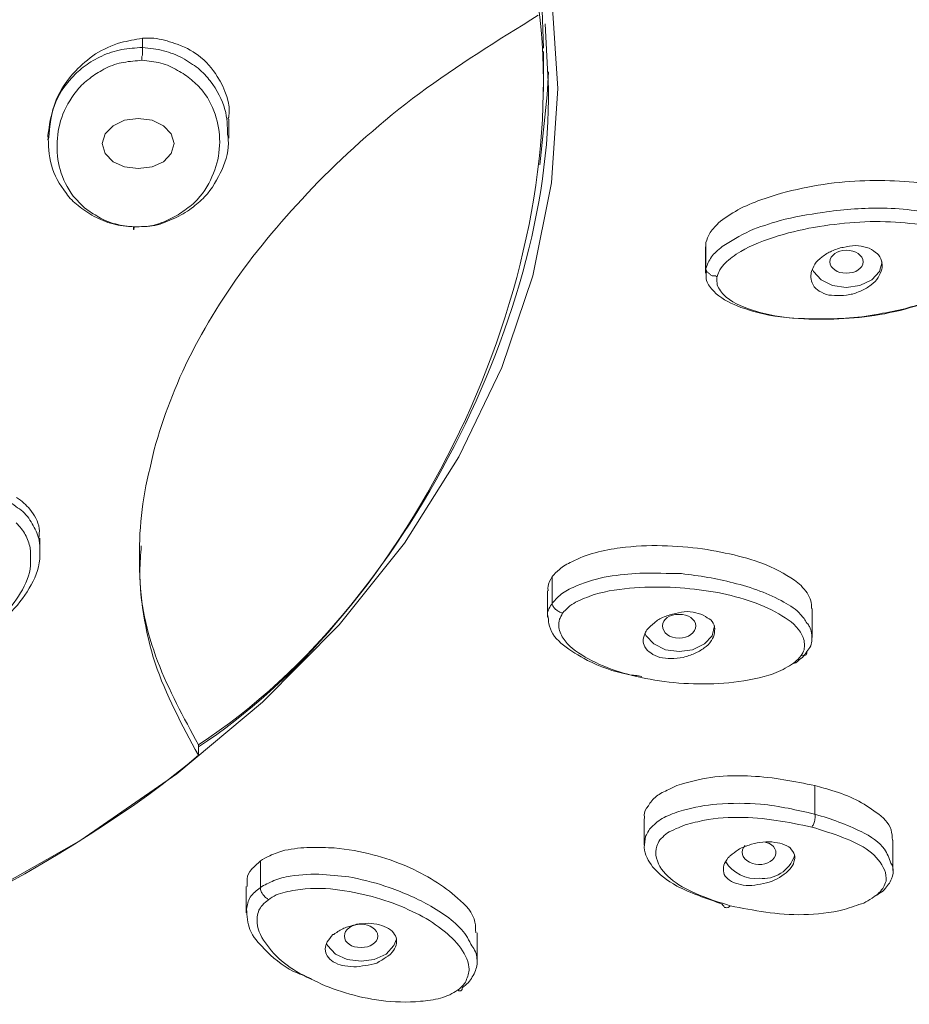
# Model space of a CAD drawing. Units: inches. Extents: x 338 to 2590, y -177 to 2474.
# Drawn here: x 1405 to 1427, y 1814 to 1839 of the extents above; entities that cross this region are included whole.
import ezdxf

# ---------------------------------------------------------------- set-up
doc = ezdxf.new("R2010")
doc.units = ezdxf.units.IN
doc.header["$MEASUREMENT"] = 0
doc.layers.add('Phu kien', color=250, linetype='Continuous', lineweight=18)

msp = doc.modelspace()

# ---------------------------------------------------------------- linework, layer by layer
at = {"lineweight": 20}
msp.add_open_spline([(1437.327, 1816.091), (1435.617, 1814.454), (1433.748, 1812.876), (1431.758, 1811.403), (1429.769, 1809.931), (1427.647, 1808.528), (1425.386, 1807.255)], degree=3, knots=[5, 5, 5, 5, 6, 6, 6, 7, 7, 7, 7], dxfattribs=at)
at = {"layer": 'Phu kien', "lineweight": 20}
for p, q in [((1418.24, 1837.267), (1418.083, 1839.634)), ((1417.835, 1839.469), (1417.88, 1838.281)), ((1418.003, 1837.267), (1417.923, 1838.895)), ((1407.781, 1838.53), (1407.781, 1838.301)), ((1417.88, 1837.188), (1417.88, 1838.196)), ((1417.968, 1837.108), (1418.003, 1837.687)), ((1417.783, 1835.345), (1417.968, 1837.108)), ((1418.083, 1834.891), (1418.24, 1837.267)), ((1407.043, 1836.329), (1406.843, 1836.124)), ((1407.332, 1836.469), (1407.043, 1836.329)), ((1407.674, 1836.514), (1407.332, 1836.469)), ((1408.026, 1836.469), (1407.674, 1836.514)), ((1408.316, 1836.329), (1408.026, 1836.469)), ((1408.508, 1836.124), (1408.316, 1836.329)), ((1409.955, 1836.019), (1409.955, 1836.494)), ((1406.843, 1836.124), (1406.773, 1835.88)), ((1408.578, 1835.88), (1408.508, 1836.124)), ((1405.405, 1835.994), (1405.405, 1835.979)), ((1406.773, 1835.88), (1406.843, 1835.635)), ((1408.508, 1835.635), (1408.578, 1835.88)), ((1406.843, 1835.635), (1407.043, 1835.425)), ((1408.316, 1835.425), (1408.508, 1835.635)), ((1407.043, 1835.425), (1407.332, 1835.296)), ((1408.026, 1835.296), (1408.316, 1835.425)), ((1407.332, 1835.296), (1407.674, 1835.251)), ((1407.674, 1835.251), (1408.026, 1835.296)), ((1417.608, 1832.55), (1418.083, 1834.891)), ((1421.966, 1833.389), (1421.966, 1833.284)), ((1421.966, 1833.389), (1421.966, 1832.74)), ((1421.956, 1833.284), (1421.956, 1832.62)), ((1426.402, 1832.909), (1426.332, 1832.665)), ((1421.966, 1832.74), (1421.974, 1832.62)), ((1424.675, 1832.665), (1424.65, 1832.715)), ((1424.867, 1832.45), (1424.675, 1832.665)), ((1426.332, 1832.665), (1426.14, 1832.45)), ((1416.827, 1830.244), (1417.608, 1832.55)), ((1425.156, 1832.31), (1424.867, 1832.45)), ((1426.14, 1832.45), (1425.84, 1832.31)), ((1425.498, 1832.26), (1425.156, 1832.31)), ((1425.84, 1832.31), (1425.498, 1832.26)), ((1415.749, 1827.997), (1416.827, 1830.244)), ((1414.381, 1825.826), (1415.749, 1827.997)), ((1405.203, 1825.536), (1405.203, 1825.955)), ((1412.734, 1823.774), (1414.381, 1825.826)), ((1418.1, 1824.992), (1418.1, 1824.323)), ((1417.978, 1824.632), (1417.978, 1823.964)), ((1424.64, 1823.459), (1424.64, 1824.183)), ((1410.804, 1821.827), (1412.734, 1823.774)), ((1422.186, 1823.749), (1422.124, 1823.494)), ((1420.466, 1823.494), (1420.431, 1823.554)), ((1420.658, 1823.3), (1420.466, 1823.494)), ((1422.124, 1823.494), (1421.931, 1823.3)), ((1420.948, 1823.15), (1420.658, 1823.3)), ((1421.931, 1823.3), (1421.632, 1823.15)), ((1421.29, 1823.105), (1420.948, 1823.15)), ((1421.632, 1823.15), (1421.29, 1823.105)), ((1408.648, 1820.03), (1410.804, 1821.827)), ((1409.192, 1820.759), (1409.192, 1820.494)), ((1406.236, 1818.362), (1408.648, 1820.03)), ((1424.71, 1819.73), (1424.71, 1819.011)), ((1420.414, 1818.897), (1420.414, 1818.233)), ((1403.626, 1816.875), (1406.236, 1818.362)), ((1426.674, 1817.599), (1426.674, 1818.362)), ((1410.752, 1817.838), (1410.752, 1817.164)), ((1410.392, 1817.189), (1410.392, 1816.53)), ((1416.206, 1815.297), (1416.206, 1816.031)), ((1412.444, 1815.707), (1412.419, 1815.767)), ((1414.181, 1815.866), (1414.111, 1815.707)), ((1412.646, 1815.487), (1412.444, 1815.707)), ((1414.111, 1815.707), (1413.917, 1815.487)), ((1412.936, 1815.357), (1412.646, 1815.487)), ((1413.285, 1815.312), (1412.936, 1815.357)), ((1413.62, 1815.357), (1413.285, 1815.312)), ((1413.917, 1815.487), (1413.62, 1815.357))]:
    msp.add_line(p, q, dxfattribs=at)
for points in [[(1409.192, 1820.759), (1414.82, 1824.403), (1418.634, 1832.735), (1417.748, 1839.369)], [(1417.748, 1839.109), (1416.722, 1838.475), (1415.706, 1837.836), (1414.758, 1837.143)], [(1407.237, 1838.421), (1407.018, 1838.361), (1406.798, 1838.246), (1406.606, 1838.136)], [(1407.781, 1838.53), (1407.597, 1838.495), (1407.412, 1838.465), (1407.237, 1838.421)], [(1407.781, 1838.301), (1407.614, 1838.281), (1407.429, 1838.276), (1407.262, 1838.246)], [(1408.068, 1838.53), (1407.974, 1838.53), (1407.876, 1838.53), (1407.781, 1838.53)], [(1408.316, 1838.211), (1408.148, 1838.266), (1407.974, 1838.276), (1407.781, 1838.301)], [(1408.595, 1838.396), (1408.428, 1838.465), (1408.253, 1838.51), (1408.068, 1838.53)], [(1406.606, 1838.136), (1406.414, 1838.001), (1406.246, 1837.861), (1406.107, 1837.712)], [(1406.763, 1838.081), (1406.606, 1838.011), (1406.466, 1837.931), (1406.341, 1837.836)], [(1407.262, 1838.246), (1407.088, 1838.211), (1406.92, 1838.161), (1406.763, 1838.081)], [(1407.781, 1838.136), (1407.781, 1838.136), (1407.781, 1838.106), (1407.781, 1838.101)], [(1408.787, 1838.036), (1408.648, 1838.106), (1408.483, 1838.176), (1408.316, 1838.211)], [(1406.341, 1837.836), (1406.211, 1837.742), (1406.107, 1837.652), (1406.009, 1837.537)], [(1407.307, 1837.921), (1407.157, 1837.906), (1407.008, 1837.846), (1406.86, 1837.777)], [(1407.771, 1837.976), (1407.622, 1837.956), (1407.464, 1837.956), (1407.307, 1837.921)], [(1408.246, 1837.906), (1408.096, 1837.941), (1407.939, 1837.956), (1407.771, 1837.976)], [(1408.665, 1837.722), (1408.535, 1837.802), (1408.403, 1837.861), (1408.246, 1837.906)], [(1409.184, 1837.777), (1409.069, 1837.861), (1408.93, 1837.951), (1408.787, 1838.036)], [(1406.107, 1837.712), (1405.887, 1837.487), (1405.712, 1837.222), (1405.615, 1836.978)], [(1406.501, 1837.557), (1406.379, 1837.457), (1406.271, 1837.382), (1406.184, 1837.272)], [(1406.86, 1837.777), (1406.728, 1837.702), (1406.606, 1837.642), (1406.501, 1837.557)], [(1409.017, 1837.487), (1408.912, 1837.582), (1408.797, 1837.652), (1408.665, 1837.722)], [(1409.489, 1837.457), (1409.411, 1837.562), (1409.306, 1837.672), (1409.184, 1837.777)], [(1409.955, 1836.549), (1410.015, 1836.888), (1409.866, 1837.247), (1409.666, 1837.572)], [(1406.009, 1837.537), (1405.817, 1837.327), (1405.657, 1837.093), (1405.57, 1836.838)], [(1409.306, 1837.198), (1409.219, 1837.312), (1409.122, 1837.397), (1409.017, 1837.487)], [(1409.858, 1836.738), (1409.796, 1836.983), (1409.666, 1837.222), (1409.489, 1837.457)], [(1406.184, 1837.272), (1406.009, 1837.073), (1405.877, 1836.853), (1405.782, 1836.623)], [(1409.192, 1820.704), (1414.129, 1823.924), (1418.09, 1831.372), (1418.003, 1837.267)], [(1409.638, 1836.529), (1409.569, 1836.768), (1409.471, 1836.983), (1409.306, 1837.198)], [(1414.758, 1837.143), (1413.822, 1836.444), (1412.971, 1835.69), (1412.207, 1834.916)], [(1405.57, 1836.838), (1405.475, 1836.598), (1405.44, 1836.339), (1405.405, 1836.089)], [(1405.615, 1836.978), (1405.475, 1836.653), (1405.458, 1836.329), (1405.423, 1835.994)], [(1405.782, 1836.623), (1405.695, 1836.399), (1405.65, 1836.159), (1405.64, 1835.925)], [(1409.928, 1836.109), (1409.921, 1836.309), (1409.921, 1836.529), (1409.858, 1836.738)], [(1409.726, 1835.83), (1409.736, 1836.064), (1409.708, 1836.309), (1409.638, 1836.529)], [(1409.938, 1836.494), (1409.938, 1836.514), (1409.945, 1836.529), (1409.955, 1836.549)], [(1405.405, 1836.089), (1405.423, 1835.845), (1405.423, 1835.59), (1405.493, 1835.335)], [(1409.945, 1835.979), (1409.938, 1836.029), (1409.938, 1836.064), (1409.928, 1836.109)], [(1405.64, 1835.925), (1405.622, 1835.69), (1405.65, 1835.45), (1405.712, 1835.226)], [(1409.569, 1835.136), (1409.666, 1835.355), (1409.708, 1835.59), (1409.726, 1835.83)], [(1409.788, 1835.231), (1409.893, 1835.475), (1409.963, 1835.73), (1409.945, 1835.979)], [(1405.493, 1835.335), (1405.562, 1835.091), (1405.685, 1834.856), (1405.869, 1834.627)], [(1405.712, 1835.226), (1405.782, 1834.986), (1405.894, 1834.766), (1406.044, 1834.557)], [(1409.164, 1834.467), (1409.349, 1834.681), (1409.481, 1834.896), (1409.569, 1835.136)], [(1409.349, 1834.537), (1409.544, 1834.751), (1409.673, 1834.986), (1409.788, 1835.231)], [(1412.207, 1834.916), (1411.471, 1834.152), (1410.804, 1833.384), (1410.235, 1832.595)], [(1425.463, 1834.916), (1424.754, 1834.856), (1424.026, 1834.706), (1423.352, 1834.467)], [(1427.435, 1834.881), (1426.814, 1834.961), (1426.14, 1834.971), (1425.463, 1834.916)], [(1405.869, 1834.627), (1405.947, 1834.512), (1406.054, 1834.407), (1406.166, 1834.322)], [(1406.044, 1834.557), (1406.132, 1834.462), (1406.229, 1834.357), (1406.334, 1834.257)], [(1408.85, 1834.207), (1408.972, 1834.287), (1409.077, 1834.382), (1409.164, 1834.467)], [(1409.017, 1834.252), (1409.139, 1834.337), (1409.244, 1834.442), (1409.349, 1834.537)], [(1423.352, 1834.467), (1423.15, 1834.392), (1422.957, 1834.312), (1422.773, 1834.217)], [(1406.166, 1834.322), (1406.289, 1834.222), (1406.414, 1834.127), (1406.571, 1834.048)], [(1406.334, 1834.257), (1406.439, 1834.177), (1406.561, 1834.102), (1406.683, 1834.033)], [(1408.483, 1833.988), (1408.623, 1834.048), (1408.745, 1834.127), (1408.85, 1834.207)], [(1408.595, 1834.003), (1408.735, 1834.072), (1408.885, 1834.147), (1409.017, 1834.252)], [(1422.773, 1834.217), (1422.598, 1834.107), (1422.421, 1834.003), (1422.281, 1833.883)], [(1424.912, 1834.147), (1424.542, 1834.102), (1424.183, 1834.033), (1423.833, 1833.943)], [(1426.322, 1834.257), (1425.858, 1834.257), (1425.376, 1834.222), (1424.912, 1834.147)], [(1427.884, 1834.072), (1427.4, 1834.197), (1426.876, 1834.252), (1426.322, 1834.257)], [(1406.571, 1834.048), (1406.711, 1833.978), (1406.868, 1833.908), (1407.043, 1833.858)], [(1406.683, 1834.033), (1406.808, 1833.963), (1406.955, 1833.893), (1407.105, 1833.858)], [(1407.043, 1833.858), (1407.21, 1833.818), (1407.385, 1833.793), (1407.562, 1833.788)], [(1407.105, 1833.858), (1407.255, 1833.818), (1407.412, 1833.793), (1407.579, 1833.788)], [(1408.043, 1833.818), (1408.201, 1833.858), (1408.351, 1833.918), (1408.483, 1833.988)], [(1408.096, 1833.818), (1408.271, 1833.863), (1408.438, 1833.933), (1408.595, 1834.003)], [(1422.281, 1833.883), (1422.186, 1833.788), (1422.114, 1833.708), (1422.054, 1833.608)], [(1423.833, 1833.943), (1423.569, 1833.863), (1423.317, 1833.788), (1423.07, 1833.688)], [(1423.788, 1833.558), (1424.465, 1833.768), (1425.166, 1833.863), (1425.84, 1833.908)], [(1425.84, 1833.908), (1426.534, 1833.943), (1427.208, 1833.893), (1427.797, 1833.758)], [(1407.562, 1833.788), (1407.744, 1833.788), (1407.929, 1833.793), (1408.096, 1833.818)], [(1407.562, 1833.723), (1407.562, 1833.743), (1407.562, 1833.758), (1407.562, 1833.788)], [(1407.569, 1833.713), (1407.562, 1833.723), (1407.562, 1833.723), (1407.562, 1833.723)], [(1407.579, 1833.788), (1407.579, 1833.758), (1407.569, 1833.743), (1407.569, 1833.733)], [(1407.569, 1833.733), (1407.569, 1833.733), (1407.569, 1833.723), (1407.569, 1833.713)], [(1407.579, 1833.788), (1407.736, 1833.788), (1407.904, 1833.793), (1408.043, 1833.818)], [(1422.054, 1833.608), (1422.019, 1833.548), (1421.991, 1833.468), (1421.966, 1833.389)], [(1423.07, 1833.688), (1422.825, 1833.558), (1422.588, 1833.433), (1422.378, 1833.294)], [(1422.842, 1833.164), (1423.115, 1833.329), (1423.457, 1833.453), (1423.788, 1833.558)], [(1422.378, 1833.294), (1422.273, 1833.199), (1422.166, 1833.119), (1422.106, 1833.029)], [(1422.448, 1832.874), (1422.563, 1832.979), (1422.685, 1833.074), (1422.842, 1833.164)], [(1424.894, 1833.029), (1424.964, 1833.094), (1425.051, 1833.139), (1425.131, 1833.174)], [(1425.131, 1833.174), (1425.226, 1833.214), (1425.324, 1833.259), (1425.421, 1833.269)], [(1425.421, 1833.269), (1425.526, 1833.294), (1425.631, 1833.319), (1425.728, 1833.314)], [(1425.728, 1833.314), (1425.833, 1833.314), (1425.928, 1833.294), (1426.007, 1833.269)], [(1426.007, 1833.269), (1426.095, 1833.244), (1426.175, 1833.199), (1426.235, 1833.144)], [(1426.235, 1833.144), (1426.305, 1833.109), (1426.332, 1833.059), (1426.367, 1832.979)], [(1422.106, 1833.029), (1422.044, 1832.934), (1422.001, 1832.839), (1421.966, 1832.74)], [(1422.316, 1832.705), (1422.361, 1832.78), (1422.403, 1832.829), (1422.448, 1832.874)], [(1424.612, 1832.635), (1424.64, 1832.705), (1424.667, 1832.78), (1424.71, 1832.849)], [(1424.71, 1832.849), (1424.744, 1832.909), (1424.814, 1832.969), (1424.894, 1833.029)], [(1421.966, 1832.74), (1421.966, 1832.735), (1421.966, 1832.715), (1421.974, 1832.705)], [(1421.974, 1832.62), (1421.974, 1832.55), (1421.966, 1832.495), (1421.984, 1832.435)], [(1421.974, 1832.705), (1421.974, 1832.69), (1421.984, 1832.67), (1421.984, 1832.67)], [(1421.984, 1832.67), (1421.991, 1832.645), (1422.001, 1832.645), (1422.019, 1832.635)], [(1422.019, 1832.635), (1422.026, 1832.62), (1422.044, 1832.61), (1422.054, 1832.61)], [(1422.054, 1832.61), (1422.071, 1832.595), (1422.089, 1832.575), (1422.106, 1832.565)], [(1422.246, 1832.54), (1422.273, 1832.61), (1422.291, 1832.645), (1422.316, 1832.705)], [(1424.605, 1832.565), (1424.612, 1832.595), (1424.612, 1832.62), (1424.612, 1832.635)], [(1426.394, 1832.725), (1426.374, 1832.645), (1426.339, 1832.585), (1426.305, 1832.515)], [(1410.235, 1832.595), (1409.666, 1831.796), (1409.184, 1830.987), (1408.797, 1830.154)], [(1421.984, 1832.435), (1422.009, 1832.33), (1422.089, 1832.25), (1422.166, 1832.165)], [(1422.204, 1832.55), (1422.221, 1832.54), (1422.238, 1832.54), (1422.246, 1832.54)], [(1422.246, 1832.375), (1422.238, 1832.425), (1422.246, 1832.49), (1422.246, 1832.54)], [(1422.308, 1832.215), (1422.281, 1832.26), (1422.246, 1832.31), (1422.246, 1832.375)], [(1424.64, 1832.375), (1424.612, 1832.435), (1424.605, 1832.495), (1424.605, 1832.565)], [(1424.772, 1832.2), (1424.71, 1832.25), (1424.667, 1832.305), (1424.64, 1832.375)], [(1426.305, 1832.515), (1426.252, 1832.445), (1426.2, 1832.38), (1426.122, 1832.33)], [(1422.166, 1832.165), (1422.326, 1831.996), (1422.535, 1831.891), (1422.755, 1831.796)], [(1422.563, 1831.961), (1422.456, 1832.021), (1422.368, 1832.121), (1422.308, 1832.215)], [(1424.999, 1832.086), (1424.912, 1832.121), (1424.832, 1832.156), (1424.772, 1832.2)], [(1425.875, 1832.18), (1425.78, 1832.136), (1425.683, 1832.091), (1425.586, 1832.086)], [(1426.122, 1832.33), (1426.052, 1832.26), (1425.963, 1832.215), (1425.875, 1832.18)], [(1423.359, 1831.626), (1423.062, 1831.706), (1422.78, 1831.796), (1422.563, 1831.961)], [(1425.279, 1832.061), (1425.174, 1832.061), (1425.079, 1832.061), (1424.999, 1832.086)], [(1425.586, 1832.086), (1425.481, 1832.061), (1425.376, 1832.051), (1425.279, 1832.061)], [(1426.412, 1831.611), (1426.841, 1831.681), (1427.26, 1831.796), (1427.672, 1831.946)], [(1422.755, 1831.796), (1423, 1831.701), (1423.272, 1831.626), (1423.551, 1831.566)], [(1425.314, 1831.472), (1424.632, 1831.437), (1423.956, 1831.472), (1423.359, 1831.626)], [(1424.762, 1831.472), (1425.306, 1831.462), (1425.858, 1831.497), (1426.412, 1831.611)], [(1427.365, 1831.831), (1426.691, 1831.611), (1425.99, 1831.497), (1425.314, 1831.472)], [(1423.551, 1831.566), (1423.938, 1831.497), (1424.343, 1831.472), (1424.762, 1831.472)], [(1408.797, 1830.154), (1408.428, 1829.34), (1408.148, 1828.536), (1407.974, 1827.728)], [(1407.974, 1827.728), (1407.771, 1826.919), (1407.692, 1826.12), (1407.709, 1825.331)], [(1404.948, 1826.684), (1404.861, 1826.789), (1404.746, 1826.894), (1404.616, 1826.974)], [(1404.774, 1826.624), (1404.669, 1826.709), (1404.527, 1826.799), (1404.397, 1826.894)], [(1405.186, 1826.2), (1405.158, 1826.385), (1405.071, 1826.534), (1404.948, 1826.684)], [(1405.036, 1826.27), (1404.966, 1826.405), (1404.886, 1826.509), (1404.774, 1826.624)], [(1404.834, 1826.045), (1404.774, 1826.15), (1404.704, 1826.245), (1404.606, 1826.34)], [(1405.186, 1825.895), (1405.158, 1826.025), (1405.106, 1826.15), (1405.036, 1826.27)], [(1405.176, 1825.955), (1405.186, 1826.045), (1405.193, 1826.12), (1405.186, 1826.2)], [(1404.958, 1825.711), (1404.931, 1825.826), (1404.896, 1825.93), (1404.834, 1826.045)], [(1404.966, 1825.376), (1404.966, 1825.481), (1404.966, 1825.586), (1404.958, 1825.711)], [(1405.203, 1825.621), (1405.203, 1825.711), (1405.193, 1825.806), (1405.186, 1825.895)], [(1407.719, 1825.122), (1407.719, 1825.331), (1407.744, 1825.546), (1407.754, 1825.761)], [(1419.81, 1825.711), (1419.608, 1825.686), (1419.398, 1825.651), (1419.178, 1825.586)], [(1421.879, 1825.686), (1421.23, 1825.771), (1420.519, 1825.806), (1419.81, 1825.711)], [(1423.589, 1825.236), (1423.097, 1825.456), (1422.501, 1825.586), (1421.879, 1825.686)], [(1419.178, 1825.586), (1418.976, 1825.536), (1418.774, 1825.456), (1418.589, 1825.361)], [(1404.764, 1824.657), (1404.886, 1824.887), (1404.983, 1825.122), (1404.966, 1825.351)], [(1404.966, 1825.351), (1404.966, 1825.361), (1404.966, 1825.361), (1404.966, 1825.376)], [(1407.709, 1825.331), (1407.719, 1824.468), (1407.841, 1823.624), (1408.103, 1822.81)], [(1418.589, 1825.361), (1418.477, 1825.306), (1418.362, 1825.256), (1418.282, 1825.167)], [(1424.36, 1824.762), (1424.148, 1824.947), (1423.886, 1825.097), (1423.589, 1825.236)], [(1408.166, 1822.86), (1407.894, 1823.589), (1407.709, 1824.343), (1407.719, 1825.122)], [(1418.1, 1824.992), (1418.048, 1824.897), (1418.003, 1824.827), (1417.995, 1824.737)], [(1418.282, 1825.167), (1418.212, 1825.117), (1418.152, 1825.042), (1418.1, 1824.992)], [(1419.51, 1824.992), (1419.238, 1824.937), (1418.976, 1824.867), (1418.722, 1824.762)], [(1420.299, 1825.072), (1420.037, 1825.062), (1419.775, 1825.027), (1419.51, 1824.992)], [(1421.352, 1825.062), (1421.01, 1825.072), (1420.658, 1825.072), (1420.299, 1825.072)], [(1422.65, 1824.832), (1422.238, 1824.937), (1421.799, 1825.012), (1421.352, 1825.062)], [(1404.492, 1824.113), (1404.694, 1824.323), (1404.851, 1824.543), (1404.983, 1824.782)], [(1417.995, 1824.737), (1417.985, 1824.702), (1417.995, 1824.657), (1417.995, 1824.632)], [(1418.722, 1824.762), (1418.589, 1824.702), (1418.459, 1824.642), (1418.355, 1824.573)], [(1419.151, 1824.538), (1419.485, 1824.632), (1419.835, 1824.682), (1420.169, 1824.702)], [(1420.169, 1824.702), (1420.871, 1824.762), (1421.537, 1824.702), (1422.149, 1824.607)], [(1423.928, 1824.343), (1423.551, 1824.563), (1423.122, 1824.712), (1422.65, 1824.832)], [(1424.605, 1824.378), (1424.57, 1824.518), (1424.472, 1824.642), (1424.36, 1824.762)], [(1404.309, 1824.038), (1404.492, 1824.238), (1404.634, 1824.438), (1404.764, 1824.657)], [(1418.355, 1824.573), (1418.265, 1824.503), (1418.177, 1824.403), (1418.1, 1824.323)], [(1418.687, 1824.343), (1418.836, 1824.413), (1418.984, 1824.473), (1419.151, 1824.538)], [(1422.149, 1824.607), (1422.773, 1824.493), (1423.324, 1824.323), (1423.798, 1824.053)], [(1418.1, 1824.323), (1418.038, 1824.228), (1417.978, 1824.133), (1417.978, 1824.038)], [(1418.117, 1824.253), (1418.135, 1824.248), (1418.135, 1824.213), (1418.142, 1824.213)], [(1418.142, 1824.213), (1418.152, 1824.183), (1418.17, 1824.178), (1418.177, 1824.158)], [(1418.362, 1824.078), (1418.397, 1824.113), (1418.449, 1824.158), (1418.502, 1824.213)], [(1418.502, 1824.213), (1418.554, 1824.263), (1418.624, 1824.308), (1418.687, 1824.343)], [(1424.343, 1824.038), (1424.245, 1824.158), (1424.088, 1824.263), (1423.928, 1824.343)], [(1424.622, 1824.183), (1424.622, 1824.253), (1424.622, 1824.323), (1424.605, 1824.378)], [(1417.978, 1824.038), (1417.985, 1824.008), (1417.995, 1823.993), (1417.995, 1823.964)], [(1417.995, 1823.964), (1418.003, 1823.889), (1418.003, 1823.819), (1418.03, 1823.739)], [(1418.177, 1824.158), (1418.195, 1824.158), (1418.212, 1824.148), (1418.222, 1824.133)], [(1418.222, 1824.133), (1418.24, 1824.113), (1418.257, 1824.113), (1418.265, 1824.108)], [(1418.265, 1824.108), (1418.282, 1824.088), (1418.292, 1824.088), (1418.32, 1824.078)], [(1418.282, 1823.914), (1418.292, 1823.949), (1418.327, 1824.008), (1418.362, 1824.078)], [(1418.32, 1824.078), (1418.327, 1824.078), (1418.337, 1824.078), (1418.362, 1824.078)], [(1420.668, 1823.824), (1420.738, 1823.889), (1420.808, 1823.939), (1420.913, 1823.973)], [(1420.913, 1823.973), (1421.01, 1824.008), (1421.098, 1824.043), (1421.203, 1824.063)], [(1421.772, 1824.063), (1421.862, 1824.038), (1421.949, 1824.008), (1422.001, 1823.949)], [(1422.001, 1823.949), (1422.071, 1823.924), (1422.114, 1823.879), (1422.149, 1823.819)], [(1423.798, 1824.053), (1424.018, 1823.924), (1424.228, 1823.789), (1424.343, 1823.589)], [(1424.507, 1823.819), (1424.465, 1823.889), (1424.413, 1823.973), (1424.343, 1824.038)], [(1418.03, 1823.739), (1418.073, 1823.564), (1418.212, 1823.394), (1418.38, 1823.265)], [(1420.484, 1823.659), (1420.546, 1823.719), (1420.599, 1823.774), (1420.668, 1823.824)], [(1422.149, 1823.819), (1422.186, 1823.749), (1422.194, 1823.684), (1422.186, 1823.624)], [(1424.57, 1823.729), (1424.56, 1823.754), (1424.535, 1823.789), (1424.507, 1823.819)], [(1424.632, 1823.394), (1424.64, 1823.509), (1424.632, 1823.634), (1424.57, 1823.729)], [(1418.924, 1822.965), (1418.697, 1823.1), (1418.494, 1823.245), (1418.372, 1823.439)], [(1420.386, 1823.404), (1420.396, 1823.464), (1420.414, 1823.529), (1420.449, 1823.589)], [(1420.449, 1823.589), (1420.466, 1823.624), (1420.484, 1823.644), (1420.484, 1823.659)], [(1422.186, 1823.624), (1422.186, 1823.564), (1422.166, 1823.484), (1422.131, 1823.429)], [(1424.343, 1823.589), (1424.403, 1823.509), (1424.437, 1823.414), (1424.447, 1823.3)], [(1418.38, 1823.265), (1418.554, 1823.125), (1418.766, 1823), (1418.984, 1822.88)], [(1420.431, 1823.22), (1420.404, 1823.275), (1420.386, 1823.325), (1420.386, 1823.404)], [(1420.581, 1823.07), (1420.519, 1823.105), (1420.476, 1823.15), (1420.431, 1823.22)], [(1421.921, 1823.195), (1421.852, 1823.135), (1421.764, 1823.09), (1421.677, 1823.055)], [(1422.096, 1823.369), (1422.054, 1823.3), (1421.991, 1823.245), (1421.921, 1823.195)], [(1422.131, 1823.429), (1422.124, 1823.404), (1422.114, 1823.389), (1422.096, 1823.369)], [(1424.447, 1823.3), (1424.447, 1823.245), (1424.447, 1823.205), (1424.437, 1823.15)], [(1424.507, 1823.1), (1424.542, 1823.15), (1424.57, 1823.195), (1424.605, 1823.245)], [(1424.605, 1823.245), (1424.622, 1823.3), (1424.632, 1823.354), (1424.632, 1823.394)], [(1420.564, 1822.406), (1419.95, 1822.521), (1419.38, 1822.696), (1418.924, 1822.965)], [(1420.808, 1822.955), (1420.721, 1822.995), (1420.651, 1823.01), (1420.581, 1823.07)], [(1421.677, 1823.055), (1421.589, 1823.01), (1421.492, 1822.985), (1421.395, 1822.955)], [(1424.36, 1823), (1424.308, 1822.94), (1424.263, 1822.885), (1424.21, 1822.845)], [(1424.228, 1822.815), (1424.28, 1822.87), (1424.343, 1822.915), (1424.395, 1822.955)], [(1424.437, 1823.15), (1424.42, 1823.1), (1424.385, 1823.035), (1424.36, 1823)], [(1424.36, 1823), (1424.378, 1823), (1424.403, 1822.995), (1424.413, 1823)], [(1424.395, 1822.955), (1424.437, 1823), (1424.472, 1823.055), (1424.507, 1823.1)], [(1424.413, 1823), (1424.437, 1823), (1424.455, 1823), (1424.472, 1823.01)], [(1424.472, 1823.01), (1424.482, 1823.01), (1424.5, 1823.03), (1424.5, 1823.035)], [(1424.5, 1823.035), (1424.507, 1823.055), (1424.507, 1823.07), (1424.507, 1823.1)], [(1408.103, 1822.81), (1408.368, 1822.022), (1408.78, 1821.258), (1409.192, 1820.494)], [(1409.192, 1820.759), (1408.822, 1821.448), (1408.445, 1822.126), (1408.166, 1822.86)], [(1418.984, 1822.88), (1419.291, 1822.73), (1419.633, 1822.596), (1420.009, 1822.526)], [(1424.018, 1822.72), (1423.876, 1822.626), (1423.719, 1822.556), (1423.551, 1822.511)], [(1424.21, 1822.845), (1424.158, 1822.79), (1424.088, 1822.755), (1424.018, 1822.72)], [(1424.113, 1822.775), (1424.148, 1822.79), (1424.183, 1822.81), (1424.228, 1822.815)], [(1420.009, 1822.526), (1420.124, 1822.501), (1420.247, 1822.501), (1420.351, 1822.476)], [(1423.551, 1822.511), (1423.229, 1822.406), (1422.877, 1822.351), (1422.545, 1822.316)], [(1422.545, 1822.316), (1421.862, 1822.256), (1421.185, 1822.291), (1420.564, 1822.406)], [(1396.312, 1813.885), (1400.154, 1814.803), (1406.229, 1817.923), (1409.192, 1820.494)], [(1423.105, 1819.97), (1422.86, 1819.985), (1422.58, 1819.985), (1422.298, 1819.96)], [(1424.71, 1819.73), (1424.193, 1819.835), (1423.684, 1819.94), (1423.105, 1819.97)], [(1421.467, 1819.8), (1421.3, 1819.765), (1421.168, 1819.705), (1421.035, 1819.635)], [(1422.298, 1819.96), (1422.019, 1819.935), (1421.729, 1819.87), (1421.467, 1819.8)], [(1425.139, 1819.61), (1424.999, 1819.65), (1424.867, 1819.685), (1424.71, 1819.73)], [(1421.035, 1819.635), (1420.913, 1819.58), (1420.808, 1819.531), (1420.721, 1819.461)], [(1426.252, 1819.056), (1425.945, 1819.291), (1425.578, 1819.476), (1425.139, 1819.61)], [(1420.721, 1819.461), (1420.634, 1819.391), (1420.564, 1819.311), (1420.519, 1819.221)], [(1422.238, 1819.266), (1421.956, 1819.241), (1421.677, 1819.186), (1421.405, 1819.116)], [(1423.342, 1819.266), (1422.992, 1819.291), (1422.623, 1819.291), (1422.238, 1819.266)], [(1424.71, 1819.011), (1424.263, 1819.116), (1423.823, 1819.216), (1423.342, 1819.266)], [(1420.519, 1819.221), (1420.449, 1819.146), (1420.414, 1819.056), (1420.414, 1818.986)], [(1420.414, 1818.986), (1420.424, 1818.951), (1420.424, 1818.927), (1420.424, 1818.907)], [(1421.405, 1819.116), (1421.248, 1819.071), (1421.098, 1819.011), (1420.958, 1818.951)], [(1425.875, 1818.572), (1425.516, 1818.752), (1425.121, 1818.892), (1424.71, 1819.011)], [(1426.629, 1818.617), (1426.569, 1818.792), (1426.429, 1818.931), (1426.252, 1819.056)], [(1420.958, 1818.951), (1420.836, 1818.892), (1420.721, 1818.812), (1420.634, 1818.722)], [(1421.272, 1818.672), (1421.422, 1818.742), (1421.589, 1818.792), (1421.764, 1818.822)], [(1424.632, 1818.687), (1424.64, 1818.712), (1424.657, 1818.722), (1424.675, 1818.752)], [(1424.675, 1818.752), (1424.685, 1818.787), (1424.702, 1818.812), (1424.71, 1818.857)], [(1424.71, 1818.857), (1424.71, 1818.857), (1424.71, 1818.882), (1424.71, 1818.897)], [(1420.529, 1818.602), (1420.494, 1818.547), (1420.484, 1818.502), (1420.449, 1818.462)], [(1420.634, 1818.722), (1420.589, 1818.687), (1420.554, 1818.642), (1420.529, 1818.602)], [(1420.878, 1818.432), (1420.923, 1818.487), (1420.983, 1818.532), (1421.045, 1818.567)], [(1421.045, 1818.567), (1421.115, 1818.602), (1421.195, 1818.642), (1421.272, 1818.672)], [(1424.632, 1818.687), (1425.156, 1818.522), (1425.693, 1818.362), (1426.07, 1818.093)], [(1426.464, 1818.128), (1426.332, 1818.302), (1426.112, 1818.462), (1425.875, 1818.572)], [(1426.664, 1818.362), (1426.656, 1818.452), (1426.646, 1818.532), (1426.629, 1818.617)], [(1420.449, 1818.462), (1420.431, 1818.362), (1420.414, 1818.258), (1420.414, 1818.173)], [(1420.711, 1818.138), (1420.721, 1818.188), (1420.738, 1818.233), (1420.763, 1818.283)], [(1420.763, 1818.283), (1420.783, 1818.337), (1420.826, 1818.397), (1420.878, 1818.432)], [(1422.78, 1818.118), (1422.867, 1818.173), (1422.947, 1818.198), (1423.052, 1818.233)], [(1423.052, 1818.233), (1423.132, 1818.268), (1423.247, 1818.283), (1423.324, 1818.302)], [(1423.324, 1818.302), (1423.429, 1818.312), (1423.534, 1818.327), (1423.624, 1818.312)], [(1423.551, 1818.283), (1423.526, 1818.283), (1423.491, 1818.302), (1423.457, 1818.312)], [(1423.641, 1817.863), (1423.788, 1817.993), (1423.746, 1818.188), (1423.551, 1818.283)], [(1423.624, 1818.312), (1423.729, 1818.302), (1423.816, 1818.283), (1423.886, 1818.268)], [(1423.886, 1818.268), (1423.973, 1818.233), (1424.043, 1818.198), (1424.088, 1818.163)], [(1411.366, 1818.103), (1411.233, 1818.068), (1411.111, 1818.023), (1410.989, 1817.968)], [(1414.426, 1817.703), (1413.909, 1817.923), (1413.295, 1818.103), (1412.611, 1818.163)], [(1420.414, 1818.173), (1420.424, 1817.988), (1420.519, 1817.838), (1420.624, 1817.688)], [(1420.746, 1817.838), (1420.711, 1817.923), (1420.693, 1818.038), (1420.711, 1818.138)], [(1422.58, 1817.968), (1422.64, 1818.013), (1422.71, 1818.068), (1422.78, 1818.118)], [(1422.957, 1818.223), (1422.815, 1818.093), (1422.867, 1817.898), (1423.062, 1817.803)], [(1424.088, 1818.163), (1424.14, 1818.103), (1424.175, 1818.048), (1424.193, 1817.993)], [(1424.193, 1817.993), (1424.21, 1817.933), (1424.21, 1817.883), (1424.183, 1817.813)], [(1426.07, 1818.093), (1426.252, 1817.953), (1426.384, 1817.783), (1426.464, 1817.609)], [(1426.621, 1817.783), (1426.569, 1817.908), (1426.534, 1818.023), (1426.464, 1818.128)], [(1410.752, 1817.838), (1410.674, 1817.758), (1410.587, 1817.688), (1410.525, 1817.619)], [(1410.989, 1817.968), (1410.909, 1817.923), (1410.822, 1817.883), (1410.752, 1817.838)], [(1421.143, 1817.339), (1420.958, 1817.479), (1420.808, 1817.644), (1420.746, 1817.838)], [(1422.421, 1817.733), (1422.438, 1817.783), (1422.473, 1817.838), (1422.525, 1817.918)], [(1422.466, 1817.813), (1422.623, 1817.539), (1423, 1817.354), (1423.307, 1817.399)], [(1422.525, 1817.918), (1422.545, 1817.923), (1422.553, 1817.953), (1422.58, 1817.968)], [(1423.062, 1817.803), (1423.247, 1817.703), (1423.509, 1817.733), (1423.641, 1817.863)], [(1423.307, 1817.399), (1423.684, 1817.344), (1424.078, 1817.599), (1424.193, 1817.968)], [(1424.183, 1817.813), (1424.175, 1817.743), (1424.13, 1817.688), (1424.078, 1817.629)], [(1426.674, 1817.678), (1426.664, 1817.713), (1426.639, 1817.743), (1426.621, 1817.783)], [(1410.525, 1817.619), (1410.472, 1817.549), (1410.427, 1817.479), (1410.42, 1817.389)], [(1412.322, 1817.494), (1412.06, 1817.514), (1411.795, 1817.494), (1411.505, 1817.454)], [(1413.068, 1817.419), (1412.831, 1817.454), (1412.576, 1817.479), (1412.322, 1817.494)], [(1415.714, 1816.9), (1415.364, 1817.214), (1414.935, 1817.479), (1414.426, 1817.703)], [(1420.624, 1817.688), (1420.783, 1817.494), (1420.993, 1817.339), (1421.238, 1817.204)], [(1422.413, 1817.539), (1422.403, 1817.599), (1422.403, 1817.664), (1422.421, 1817.733)], [(1422.518, 1817.384), (1422.466, 1817.424), (1422.421, 1817.479), (1422.413, 1817.539)], [(1424.026, 1817.574), (1423.983, 1817.524), (1423.903, 1817.479), (1423.816, 1817.419)], [(1424.078, 1817.629), (1424.061, 1817.609), (1424.043, 1817.599), (1424.026, 1817.574)], [(1426.464, 1817.609), (1426.499, 1817.524), (1426.507, 1817.419), (1426.499, 1817.329)], [(1426.639, 1817.384), (1426.674, 1817.479), (1426.691, 1817.574), (1426.674, 1817.678)], [(1410.42, 1817.389), (1410.41, 1817.319), (1410.42, 1817.259), (1410.42, 1817.189)], [(1411.094, 1817.344), (1410.971, 1817.284), (1410.857, 1817.239), (1410.752, 1817.164)], [(1411.505, 1817.454), (1411.366, 1817.424), (1411.216, 1817.399), (1411.094, 1817.344)], [(1413.997, 1817.164), (1413.707, 1817.274), (1413.4, 1817.344), (1413.068, 1817.419)], [(1422.58, 1816.705), (1422.054, 1816.875), (1421.51, 1817.049), (1421.143, 1817.339)], [(1422.71, 1817.274), (1422.64, 1817.284), (1422.57, 1817.339), (1422.518, 1817.384)], [(1422.982, 1817.214), (1422.877, 1817.234), (1422.798, 1817.249), (1422.71, 1817.274)], [(1423.561, 1817.304), (1423.464, 1817.274), (1423.359, 1817.249), (1423.272, 1817.239)], [(1423.816, 1817.419), (1423.746, 1817.374), (1423.659, 1817.339), (1423.561, 1817.304)], [(1426.499, 1817.329), (1426.482, 1817.284), (1426.464, 1817.214), (1426.437, 1817.179)], [(1426.454, 1817.109), (1426.499, 1817.164), (1426.534, 1817.204), (1426.559, 1817.249)], [(1426.559, 1817.249), (1426.594, 1817.284), (1426.621, 1817.339), (1426.639, 1817.384)], [(1410.752, 1817.164), (1410.657, 1817.094), (1410.559, 1817.015), (1410.497, 1816.925)], [(1410.762, 1817.094), (1410.769, 1817.084), (1410.779, 1817.059), (1410.779, 1817.04)], [(1410.779, 1817.04), (1410.787, 1817.03), (1410.797, 1817.015), (1410.814, 1816.995)], [(1410.814, 1816.995), (1410.822, 1816.98), (1410.839, 1816.97), (1410.849, 1816.96)], [(1411.146, 1816.98), (1411.216, 1817.015), (1411.306, 1817.03), (1411.376, 1817.049)], [(1411.376, 1817.049), (1411.55, 1817.094), (1411.718, 1817.119), (1411.882, 1817.134)], [(1411.882, 1817.134), (1412.234, 1817.164), (1412.559, 1817.134), (1412.873, 1817.084)], [(1412.873, 1817.084), (1413.515, 1816.985), (1414.084, 1816.805), (1414.576, 1816.565)], [(1415.04, 1816.7), (1414.723, 1816.875), (1414.373, 1817.04), (1413.997, 1817.164)], [(1421.238, 1817.204), (1421.572, 1817.025), (1421.984, 1816.89), (1422.378, 1816.75)], [(1423.272, 1817.239), (1423.174, 1817.214), (1423.07, 1817.214), (1422.982, 1817.214)], [(1426.322, 1817.03), (1426.27, 1816.98), (1426.217, 1816.945), (1426.147, 1816.9)], [(1426.217, 1816.955), (1426.252, 1816.97), (1426.28, 1816.98), (1426.314, 1817.005)], [(1426.314, 1817.005), (1426.367, 1817.04), (1426.412, 1817.064), (1426.454, 1817.109)], [(1426.437, 1817.179), (1426.412, 1817.129), (1426.374, 1817.084), (1426.322, 1817.03)], [(1410.497, 1816.925), (1410.445, 1816.83), (1410.42, 1816.725), (1410.402, 1816.625)], [(1410.804, 1816.725), (1410.849, 1816.775), (1410.909, 1816.82), (1410.954, 1816.855)], [(1410.849, 1816.96), (1410.857, 1816.945), (1410.874, 1816.925), (1410.884, 1816.915)], [(1410.884, 1816.915), (1410.901, 1816.9), (1410.909, 1816.89), (1410.929, 1816.89)], [(1410.929, 1816.89), (1410.929, 1816.875), (1410.946, 1816.855), (1410.954, 1816.855)], [(1410.954, 1816.855), (1411.016, 1816.9), (1411.076, 1816.945), (1411.146, 1816.98)], [(1416.153, 1816.296), (1416.108, 1816.53), (1415.926, 1816.725), (1415.714, 1816.9)], [(1422.378, 1816.75), (1422.386, 1816.735), (1422.403, 1816.715), (1422.413, 1816.7)], [(1425.938, 1816.775), (1425.78, 1816.725), (1425.613, 1816.665), (1425.446, 1816.61)], [(1426.147, 1816.9), (1426.077, 1816.845), (1426.007, 1816.82), (1425.938, 1816.775)], [(1410.402, 1816.625), (1410.42, 1816.45), (1410.42, 1816.266), (1410.49, 1816.111)], [(1410.674, 1816.276), (1410.657, 1816.376), (1410.674, 1816.48), (1410.717, 1816.595)], [(1410.717, 1816.595), (1410.734, 1816.625), (1410.762, 1816.68), (1410.804, 1816.725)], [(1414.576, 1816.565), (1415.057, 1816.341), (1415.469, 1816.041), (1415.749, 1815.707)], [(1415.933, 1815.961), (1415.741, 1816.241), (1415.407, 1816.485), (1415.04, 1816.7)], [(1422.413, 1816.7), (1422.421, 1816.69), (1422.421, 1816.68), (1422.438, 1816.665)], [(1422.438, 1816.665), (1422.448, 1816.665), (1422.448, 1816.665), (1422.466, 1816.665)], [(1422.466, 1816.665), (1422.483, 1816.655), (1422.501, 1816.655), (1422.525, 1816.665)], [(1422.525, 1816.665), (1422.545, 1816.665), (1422.553, 1816.69), (1422.58, 1816.705)], [(1424.43, 1816.485), (1423.754, 1816.47), (1423.167, 1816.595), (1422.58, 1816.705)], [(1425.446, 1816.61), (1425.096, 1816.53), (1424.744, 1816.495), (1424.43, 1816.485)], [(1410.929, 1815.707), (1410.787, 1815.881), (1410.682, 1816.076), (1410.674, 1816.276)], [(1416.171, 1816.031), (1416.171, 1816.126), (1416.171, 1816.206), (1416.153, 1816.296)], [(1410.49, 1816.111), (1410.559, 1815.916), (1410.709, 1815.777), (1410.849, 1815.622)], [(1412.576, 1815.981), (1412.611, 1815.986), (1412.619, 1816.016), (1412.646, 1816.016)], [(1412.646, 1816.016), (1412.726, 1816.076), (1412.803, 1816.121), (1412.883, 1816.156)], [(1412.883, 1816.156), (1412.978, 1816.181), (1413.068, 1816.216), (1413.173, 1816.241)], [(1413.752, 1816.226), (1413.829, 1816.206), (1413.917, 1816.171), (1413.979, 1816.136)], [(1413.979, 1816.136), (1414.049, 1816.091), (1414.094, 1816.041), (1414.129, 1815.986)], [(1412.437, 1815.801), (1412.471, 1815.856), (1412.524, 1815.916), (1412.576, 1815.981)], [(1416.048, 1815.742), (1416.013, 1815.821), (1415.978, 1815.891), (1415.933, 1815.961)], [(1410.849, 1815.622), (1411.051, 1815.417), (1411.288, 1815.207), (1411.585, 1815.058)], [(1412.102, 1814.828), (1411.61, 1815.048), (1411.191, 1815.337), (1410.929, 1815.707)], [(1414.129, 1815.627), (1414.094, 1815.567), (1414.049, 1815.507), (1413.979, 1815.452)], [(1415.749, 1815.707), (1415.881, 1815.532), (1415.986, 1815.357), (1416.003, 1815.162)], [(1416.143, 1815.587), (1416.126, 1815.657), (1416.083, 1815.682), (1416.048, 1815.742)], [(1416.206, 1815.242), (1416.206, 1815.367), (1416.206, 1815.477), (1416.143, 1815.587)], [(1412.584, 1815.297), (1412.524, 1815.337), (1412.471, 1815.392), (1412.437, 1815.452)], [(1412.813, 1815.207), (1412.744, 1815.217), (1412.654, 1815.262), (1412.584, 1815.297)], [(1413.68, 1815.267), (1413.592, 1815.242), (1413.497, 1815.217), (1413.39, 1815.207)], [(1413.917, 1815.417), (1413.857, 1815.367), (1413.759, 1815.312), (1413.68, 1815.267)], [(1413.979, 1815.452), (1413.952, 1815.452), (1413.944, 1815.417), (1413.917, 1815.417)], [(1411.585, 1815.058), (1411.725, 1814.998), (1411.875, 1814.938), (1412.042, 1814.868)], [(1413.103, 1815.172), (1413.006, 1815.182), (1412.901, 1815.187), (1412.813, 1815.207)], [(1413.39, 1815.207), (1413.295, 1815.187), (1413.198, 1815.172), (1413.103, 1815.172)], [(1416.003, 1815.162), (1416.013, 1815.058), (1415.986, 1814.963), (1415.943, 1814.858)], [(1416.083, 1814.918), (1416.153, 1815.023), (1416.188, 1815.128), (1416.206, 1815.242)], [(1413.794, 1814.324), (1413.163, 1814.409), (1412.594, 1814.583), (1412.102, 1814.828)], [(1415.836, 1814.648), (1415.891, 1814.688), (1415.943, 1814.733), (1415.986, 1814.768)], [(1415.943, 1814.858), (1415.933, 1814.803), (1415.899, 1814.768), (1415.856, 1814.708)], [(1415.986, 1814.768), (1416.021, 1814.823), (1416.066, 1814.868), (1416.083, 1814.918)], [(1415.714, 1814.583), (1415.654, 1814.538), (1415.584, 1814.509), (1415.522, 1814.469)], [(1415.856, 1814.708), (1415.819, 1814.663), (1415.766, 1814.618), (1415.714, 1814.583)], [(1415.714, 1814.583), (1415.731, 1814.578), (1415.749, 1814.568), (1415.749, 1814.568)], [(1415.749, 1814.568), (1415.776, 1814.568), (1415.784, 1814.568), (1415.801, 1814.568)], [(1415.801, 1814.568), (1415.811, 1814.583), (1415.819, 1814.583), (1415.829, 1814.603)], [(1415.829, 1814.603), (1415.836, 1814.618), (1415.836, 1814.638), (1415.836, 1814.648)], [(1414.785, 1814.304), (1414.443, 1814.269), (1414.111, 1814.289), (1413.794, 1814.324)], [(1415.284, 1814.384), (1415.127, 1814.339), (1414.943, 1814.324), (1414.785, 1814.304)], [(1415.522, 1814.469), (1415.452, 1814.444), (1415.364, 1814.409), (1415.284, 1814.384)]]:
    msp.add_open_spline(points, degree=3, dxfattribs=at)
for points, knots in [([(1407.781, 1838.301), (1407.781, 1838.276), (1407.781, 1838.266), (1407.781, 1838.221), (1407.781, 1838.211), (1407.781, 1838.206), (1407.781, 1838.186), (1407.781, 1838.171), (1407.781, 1838.161), (1407.781, 1838.136)], [0, 0, 0, 0, 1, 1, 1, 2, 2, 2, 3, 3, 3, 3]), ([(1409.666, 1837.572), (1409.544, 1837.777), (1409.384, 1837.951), (1409.184, 1838.101), (1409.024, 1838.221), (1408.822, 1838.336), (1408.595, 1838.396)], [2, 2, 2, 2, 3, 3, 3, 4, 4, 4, 4]), ([(1407.781, 1838.101), (1407.771, 1838.081), (1407.771, 1838.061), (1407.771, 1838.036), (1407.771, 1838.031), (1407.771, 1838.001), (1407.771, 1837.976)], [4, 4, 4, 4, 5, 5, 5, 6, 6, 6, 6]), ([(1425.92, 1832.909), (1425.92, 1833.064), (1425.735, 1833.199), (1425.498, 1833.199), (1425.271, 1833.199), (1425.086, 1833.064), (1425.086, 1832.909), (1425.086, 1832.74), (1425.271, 1832.62), (1425.498, 1832.62), (1425.735, 1832.62), (1425.92, 1832.74), (1425.92, 1832.909)], [0, 0, 0, 0, 1, 1, 1, 2, 2, 2, 3, 3, 3, 4, 4, 4, 4]), ([(1426.367, 1832.979), (1426.394, 1832.924), (1426.402, 1832.854), (1426.402, 1832.785), (1426.402, 1832.76), (1426.402, 1832.74), (1426.394, 1832.725)], [8, 8, 8, 8, 9, 9, 9, 10, 10, 10, 10]), ([(1422.106, 1832.565), (1422.114, 1832.565), (1422.131, 1832.55), (1422.149, 1832.55), (1422.166, 1832.55), (1422.186, 1832.55), (1422.204, 1832.55)], [5, 5, 5, 5, 6, 6, 6, 7, 7, 7, 7]), ([(1404.983, 1824.782), (1405.116, 1825.017), (1405.203, 1825.261), (1405.203, 1825.526), (1405.203, 1825.551), (1405.203, 1825.586), (1405.203, 1825.621)], [5, 5, 5, 5, 6, 6, 6, 7, 7, 7, 7]), ([(1418.1, 1824.323), (1418.1, 1824.323), (1418.1, 1824.308), (1418.1, 1824.298), (1418.1, 1824.283), (1418.108, 1824.263), (1418.117, 1824.253)], [0, 0, 0, 0, 1, 1, 1, 2, 2, 2, 2]), ([(1421.712, 1823.749), (1421.712, 1823.914), (1421.527, 1824.038), (1421.29, 1824.038), (1421.053, 1824.038), (1420.871, 1823.914), (1420.871, 1823.749), (1420.871, 1823.579), (1421.053, 1823.439), (1421.29, 1823.439), (1421.527, 1823.439), (1421.712, 1823.579), (1421.712, 1823.749)], [0, 0, 0, 0, 1, 1, 1, 2, 2, 2, 3, 3, 3, 4, 4, 4, 4]), ([(1421.203, 1824.063), (1421.29, 1824.088), (1421.405, 1824.108), (1421.492, 1824.108), (1421.597, 1824.108), (1421.694, 1824.088), (1421.772, 1824.063)], [3, 3, 3, 3, 4, 4, 4, 5, 5, 5, 5]), ([(1418.372, 1823.439), (1418.31, 1823.534), (1418.265, 1823.644), (1418.265, 1823.749), (1418.265, 1823.799), (1418.265, 1823.854), (1418.282, 1823.914)], [7, 7, 7, 7, 8, 8, 8, 9, 9, 9, 9]), ([(1421.395, 1822.955), (1421.29, 1822.94), (1421.185, 1822.93), (1421.088, 1822.93), (1420.993, 1822.93), (1420.896, 1822.94), (1420.808, 1822.955)], [13, 13, 13, 13, 14, 14, 14, 15, 15, 15, 15]), ([(1424.71, 1818.897), (1424.72, 1818.907), (1424.72, 1818.917), (1424.72, 1818.931), (1424.72, 1818.961), (1424.71, 1818.986), (1424.71, 1819.011)], [3, 3, 3, 3, 4, 4, 4, 5, 5, 5, 5]), ([(1421.764, 1818.822), (1422.106, 1818.907), (1422.448, 1818.931), (1422.78, 1818.931), (1423.447, 1818.931), (1424.036, 1818.812), (1424.632, 1818.687)], [8, 8, 8, 8, 9, 9, 9, 10, 10, 10, 10]), ([(1412.611, 1818.163), (1412.419, 1818.173), (1412.217, 1818.173), (1411.997, 1818.173), (1411.795, 1818.173), (1411.585, 1818.143), (1411.366, 1818.103)], [4, 4, 4, 4, 5, 5, 5, 6, 6, 6, 6]), ([(1410.752, 1817.164), (1410.752, 1817.164), (1410.752, 1817.154), (1410.752, 1817.134), (1410.752, 1817.119), (1410.752, 1817.109), (1410.762, 1817.094)], [0, 0, 0, 0, 1, 1, 1, 2, 2, 2, 2]), ([(1413.173, 1816.241), (1413.26, 1816.251), (1413.365, 1816.266), (1413.47, 1816.266), (1413.557, 1816.266), (1413.662, 1816.251), (1413.752, 1816.226)], [2, 2, 2, 2, 3, 3, 3, 4, 4, 4, 4]), ([(1413.707, 1815.946), (1413.707, 1816.111), (1413.515, 1816.241), (1413.285, 1816.241), (1413.051, 1816.241), (1412.866, 1816.111), (1412.866, 1815.946), (1412.866, 1815.777), (1413.051, 1815.657), (1413.285, 1815.657), (1413.515, 1815.657), (1413.707, 1815.777), (1413.707, 1815.946)], [0, 0, 0, 0, 1, 1, 1, 2, 2, 2, 3, 3, 3, 4, 4, 4, 4]), ([(1412.437, 1815.452), (1412.402, 1815.487), (1412.384, 1815.547), (1412.384, 1815.622), (1412.384, 1815.682), (1412.402, 1815.742), (1412.437, 1815.801)], [16, 16, 16, 16, 17, 17, 17, 18, 18, 18, 18]), ([(1414.129, 1815.986), (1414.164, 1815.936), (1414.181, 1815.881), (1414.181, 1815.821), (1414.181, 1815.752), (1414.164, 1815.682), (1414.129, 1815.627)], [6, 6, 6, 6, 7, 7, 7, 8, 8, 8, 8])]:
    msp.add_open_spline(points, degree=3, knots=knots, dxfattribs=at)

doc.saveas('drawing.dxf')
